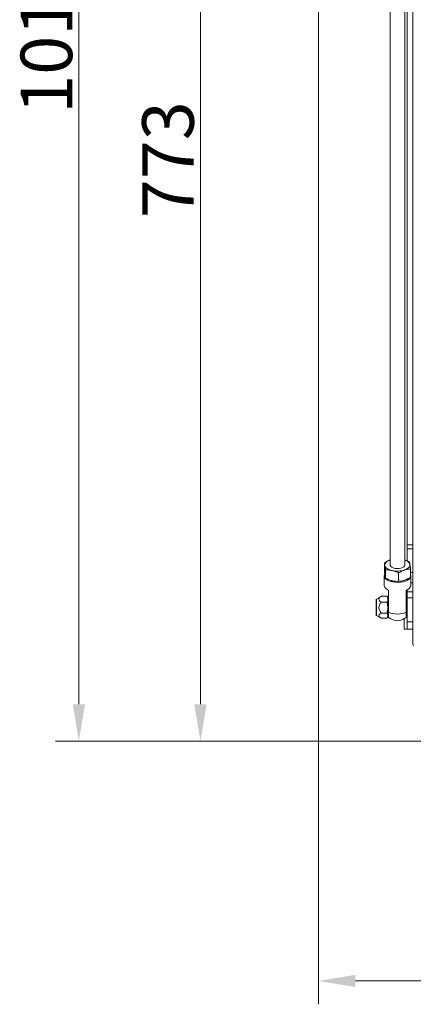
# Model space of a CAD drawing. Extents: x -151 to 4421, y 2356 to 5573.
# Drawn here: x 1573 to 1840, y 2356 to 3026 of the extents above; entities that cross this region are included whole.
import ezdxf

# ---------------------------------------------------------------- set-up
doc = ezdxf.new("R2010")
doc.units = 0
doc.header["$LTSCALE"] = 5
doc.layers.add('LAYER12', color=30, linetype='Continuous')
doc.layers.add('SLD-0', color=7, linetype='Continuous')
doc.styles.add('Brunner 2014', font='arial.ttf', dxfattribs={"height": 35})
doc.dimstyles.new('Brunner 2014', dxfattribs={"dimscale": 5, "dimtxt": 35, "dimasz": 5, "dimexe": 3.175, "dimexo": 0, "dimgap": 0.762, "dimtad": 1, "dimdec": 0, "dimrnd": 1e-08, "dimtxsty": 'Brunner 2014', "dimcen": 0.09, "dimdle": 10, "dimclrd": 7, "dimclre": 7, "dimclrt": 7, "dimadec": 1, "dimazin": 2, "dimtfac": 0.666667, "dimtdec": 0, "dimtmove": 0, "dimatfit": 3, "dimldrblk": 'Filled-1', "dimfxl": 1, "dimtolj": 1, "dimlwd": 5, "dimlwe": 5, "dimarcsym": 0})

# ---------------------------------------------------------------- blocks, each defined once
blk = doc.blocks.new('*D162')
at = {"layer": 'Defpoints', "color": 0, "lineweight": 5, "transparency": 16777216}
for p in [(1775.85, 2535.81), (2488.85, 2535.81), (2488.85, 2372.17)]:
    blk.add_point(p, dxfattribs=at)
at = {"layer": 'LAYER12', "color": 7, "linetype": 'Continuous', "lineweight": 5, "transparency": 16777216}
for p, q in [((1775.85, 2535.81), (1775.85, 2356.3)), ((2488.85, 2535.81), (2488.85, 2356.3)), ((1800.85, 2372.17), (2463.85, 2372.17))]:
    blk.add_line(p, q, dxfattribs=at)
at = {"layer": 'LAYER12', "color": 7, "lineweight": 5, "transparency": 16777216}
for points in [[(1800.85, 2376.34), (1800.85, 2368.01), (1775.85, 2372.17)], [(2463.85, 2376.34), (2463.85, 2368.01), (2488.85, 2372.17)]]:
    blk.add_solid(points, dxfattribs=at)
at = {"layer": 'LAYER12', "color": 30, "lineweight": 9, "transparency": 16777216, "insert": (2129.11, 2411.75), "char_height": 35, "attachment_point": 2, "style": 'Brunner 2014'}
blk.add_mtext('\\A1;713', dxfattribs=at)
blk = doc.blocks.new('Filled-1')
at = {"color": 0}
for p, q in [((0, 0), (-1, 0.167)), ((-1, 0.167), (-1, -0.167)), ((-1, 0), (0, 0)), ((-1, -0.167), (0, 0))]:
    blk.add_line(p, q, dxfattribs=at)
at = {"color": 0, "flags": 128}
blk.add_lwpolyline([(-1, -0.167), (0, 0), (-1, 0.167), (-1, -0.167)], dxfattribs=at)
at = {"color": 0}
blk.add_solid([(-1, -0.167), (0, 0), (-1, 0.167), (-1, -0.167)], dxfattribs=at)
blk = doc.blocks.new('*D163')
at = {"layer": 'Defpoints', "color": 0, "lineweight": 5, "transparency": 16777216}
for p in [(1695.61, 3308.31), (1776.35, 3308.31), (1776.35, 2535.31)]:
    blk.add_point(p, dxfattribs=at)
at = {"layer": 'LAYER12', "color": 7, "linetype": 'Continuous', "lineweight": 5, "transparency": 16777216}
for p, q in [((1776.35, 3308.31), (1679.73, 3308.31)), ((1695.61, 2560.31), (1695.61, 3283.31)), ((1776.35, 2535.31), (1679.73, 2535.31))]:
    blk.add_line(p, q, dxfattribs=at)
at = {"layer": 'LAYER12', "color": 7, "lineweight": 5, "transparency": 16777216}
for points in [[(1691.44, 3283.31), (1699.78, 3283.31), (1695.61, 3308.31)], [(1691.44, 2560.31), (1699.78, 2560.31), (1695.61, 2535.31)]]:
    blk.add_solid(points, dxfattribs=at)
at = {"layer": 'LAYER12', "color": 30, "lineweight": 9, "transparency": 16777216, "insert": (1656.04, 2930.58), "char_height": 35, "attachment_point": 2, "rotation": 90, "style": 'Brunner 2014'}
blk.add_mtext('\\A1;773', dxfattribs=at)
blk = doc.blocks.new('*D164')
at = {"layer": 'Defpoints', "color": 0, "lineweight": 5, "transparency": 16777216}
for p in [(1613.05, 3553.31), (1822.85, 3553.31), (1776.35, 2535.31)]:
    blk.add_point(p, dxfattribs=at)
at = {"layer": 'SLD-0', "color": 7, "linetype": 'Continuous', "lineweight": 5, "transparency": 16777216}
for p, q in [((1822.85, 3553.31), (1597.17, 3553.31)), ((1613.05, 2560.31), (1613.05, 3528.31)), ((1776.35, 2535.31), (1597.17, 2535.31))]:
    blk.add_line(p, q, dxfattribs=at)
at = {"layer": 'SLD-0', "color": 7, "lineweight": 5, "transparency": 16777216}
for points in [[(1608.88, 3528.31), (1617.21, 3528.31), (1613.05, 3553.31)], [(1608.88, 2560.31), (1617.21, 2560.31), (1613.05, 2535.31)]]:
    blk.add_solid(points, dxfattribs=at)
at = {"layer": 'SLD-0', "color": 30, "lineweight": 9, "transparency": 16777216, "insert": (1573.5, 3014.86), "char_height": 35, "attachment_point": 2, "rotation": 90, "style": 'Brunner 2014'}
blk.add_mtext('\\A1;1018', dxfattribs=at)

msp = doc.modelspace()

# ---------------------------------------------------------------- linework, layer by layer
at = {"layer": 'LAYER12', "linetype": 'Continuous', "lineweight": 9}
for p, q in [((1824.35, 3513.83), (1824.35, 2655.03)), ((1834.35, 2655.03), (1834.35, 3513.89)), ((1835.85, 3514.58), (1835.85, 2668.81)), ((1839.85, 3315.95), (1839.85, 2668.81)), ((1775.85, 3307.81), (1775.85, 2535.81)), ((1835.85, 2668.81), (1839.85, 2668.81)), ((1835.85, 2665.94), (1835.85, 2668.81)), ((1839.85, 2665.94), (1835.85, 2665.94)), ((1835.85, 2657.83), (1835.85, 2665.94)), ((1839.85, 2668.81), (1839.85, 2665.94)), ((1839.85, 2649.91), (1839.85, 2665.94)), ((1820.49, 2656.44), (1820.49, 2650.8)), ((1821.27, 2651.63), (1821.27, 2645.99)), ((1838.22, 2652.3), (1838.22, 2646.66)), ((1820.35, 2647.63), (1820.35, 2641.11)), ((1820.85, 2648.07), (1820.88, 2647.73)), ((1830.14, 2649.56), (1830.14, 2643.92)), ((1838.22, 2649.91), (1839.85, 2649.91)), ((1838.35, 2641.11), (1838.35, 2647.63)), ((1839.85, 2649.91), (1839.85, 2642.94)), ((1827.57, 2643.98), (1827.63, 2643.97)), ((1831.08, 2643.97), (1831.23, 2643.99)), ((1835.85, 2636.8), (1835.85, 2638.04)), ((1839.85, 2642.94), (1838.35, 2642.94)), ((1839.85, 2636.8), (1839.85, 2642.94)), ((1814.85, 2631.44), (1814.85, 2621.17)), ((1818.2, 2633.66), (1815.1, 2631.88)), ((1815.1, 2631.88), (1815.1, 2620.74)), ((1818.45, 2633.8), (1818.21, 2633.64)), ((1818.45, 2633.8), (1822.27, 2633.8)), ((1822.33, 2633.64), (1822.27, 2633.8)), ((1822.85, 2632.81), (1822.36, 2633.65)), ((1822.85, 2632.81), (1822.85, 2631.79)), ((1822.85, 2631.79), (1822.85, 2626.02)), ((1823.35, 2622.83), (1823.35, 2637.8)), ((1835.35, 2637.8), (1835.35, 2622.83)), ((1835.85, 2636.8), (1839.85, 2636.8)), ((1835.85, 2632.7), (1835.85, 2636.8)), ((1839.85, 2632.7), (1835.85, 2632.7)), ((1835.85, 2632.7), (1835.85, 2616.31)), ((1839.85, 2636.8), (1839.85, 2632.7)), ((1839.85, 2632.7), (1839.85, 2616.31)), ((1818.45, 2629.77), (1822.27, 2629.77)), ((1822.27, 2629.77), (1822.85, 2626.02)), ((1823.35, 2629.63), (1822.85, 2629.63)), ((1822.85, 2626.02), (1822.85, 2620.54)), ((1835.85, 2629.63), (1835.35, 2629.63)), ((1815.1, 2620.74), (1818.2, 2618.95)), ((1818.45, 2622.27), (1822.27, 2622.27)), ((1818.45, 2618.81), (1822.27, 2618.81)), ((1822.27, 2622.27), (1822.85, 2620.54)), ((1822.36, 2618.96), (1822.85, 2619.81)), ((1822.85, 2622.98), (1823.35, 2622.98)), ((1822.85, 2620.54), (1822.85, 2619.81)), ((1823.35, 2619.42), (1823.35, 2622.83)), ((1833.85, 2618.33), (1833.85, 2611.31)), ((1835.35, 2622.98), (1835.85, 2622.98)), ((1835.35, 2622.83), (1835.35, 2619.42)), ((1833.85, 2611.31), (1835.85, 2611.31)), ((1835.85, 2616.31), (1839.85, 2616.31)), ((1835.85, 2611.31), (1835.85, 2616.31)), ((1839.85, 2611.31), (1835.85, 2611.31)), ((1839.85, 2616.31), (1839.85, 2611.31)), ((1839.85, 2611.31), (1839.85, 2601.31)), ((1776.35, 2535.31), (2488.35, 2535.31))]:
    msp.add_line(p, q, dxfattribs=at)
at = {"layer": 'LAYER12', "linetype": 'Continuous', "lineweight": 9, "flags": 128}
for points in [[(1820.88, 2654.7), (1820.86, 2655.25), (1820.99, 2655.79), (1821.26, 2656.32), (1821.67, 2656.83), (1822.22, 2657.31), (1822.88, 2657.75), (1823.65, 2658.14), (1824.35, 2658.42)], [(1825.71, 2651.26), (1824.74, 2651.52), (1823.84, 2651.85), (1823.05, 2652.23), (1822.36, 2652.66), (1821.79, 2653.13), (1821.35, 2653.63), (1821.04, 2654.16), (1820.88, 2654.7)], [(1824.35, 2655.03), (1824.41, 2654.67), (1824.79, 2654.03), (1825.51, 2653.46), (1826.52, 2653.01), (1827.74, 2652.71), (1829.07, 2652.58), (1830.43, 2652.63), (1831.71, 2652.86), (1832.81, 2653.26), (1833.66, 2653.78), (1834.18, 2654.4), (1834.35, 2655.03)], [(1837.83, 2655.37), (1837.84, 2654.82), (1837.71, 2654.28), (1837.44, 2653.75), (1837.03, 2653.24), (1836.49, 2652.76), (1835.83, 2652.32), (1835.05, 2651.93), (1834.18, 2651.59)], [(1820.35, 2647.63), (1820.54, 2648.53), (1820.58, 2648.63)], [(1838.01, 2646.43), (1837.94, 2646.31), (1837.22, 2645.48), (1836.18, 2644.75), (1834.86, 2644.13), (1833.32, 2643.66), (1831.61, 2643.35), (1829.81, 2643.21), (1827.99, 2643.26), (1826.23, 2643.48), (1824.59, 2643.88), (1823.15, 2644.42), (1821.97, 2645.1), (1821.08, 2645.89), (1820.54, 2646.74), (1820.35, 2647.63)], [(1832.67, 2644.22), (1833.6, 2644.45), (1834.82, 2644.87)], [(1825.5, 2644.34), (1826.73, 2644.09), (1827.63, 2643.97)]]:
    msp.add_lwpolyline(points, dxfattribs=at)
at = {"layer": 'LAYER12', "linetype": 'Continuous', "lineweight": 9}
for centre, radius, start, end in [((1833.43, 2653.86), 4.65, 18.96347, 78.50013), ((1829.33, 2666.98), 16.13, 257.03113, 287.50267), ((1836.11, 2647.63), 2.25, 340.19903, 19.80097), ((1824.47, 2641.83), 4.18, 189.98539, 254.54057), ((1829.35, 2660.98), 17.09, 264.20127, 275.79873), ((1834.24, 2641.83), 4.18, 285.45943, 350.01461), ((1815.35, 2631.44), 0.5, 120, 180), ((1815.35, 2621.17), 0.5, 180, 240), ((1829.35, 2637.92), 16.24, 248.31876, 291.68124), ((1829.35, 2626.13), 9, 228.18969, 264.17035), ((1829.35, 2626.13), 9, 275.82965, 311.81031), ((1829.35, 2626.16), 9.04, 264.19416, 275.80584), ((1841.85, 2601.31), 2, 180, 221.40962), ((1776.35, 2535.81), 0.5, 180, 270)]:
    msp.add_arc(centre, radius, start, end, dxfattribs=at)
for points, knots in [([(1824.35, 2658.42), (1824.32, 2658.4), (1823.65, 2658.17), (1822.34, 2657.58), (1821.11, 2656.83), (1820.49, 2656.44)], [0, 0, 0, 0, 0.028992, 0.510047, 1, 1, 1, 1]), ([(1837.43, 2657.12), (1836.71, 2657.48), (1835.7, 2657.99), (1834.66, 2658.3), (1834.35, 2658.39)], [0, 0, 0, 0, 0.709927, 1, 1, 1, 1]), ([(1820.49, 2656.44), (1820.58, 2656.12), (1820.71, 2655.68), (1820.85, 2654.9), (1820.88, 2654.7)], [0, 0, 0, 0, 0.735329, 1, 1, 1, 1]), ([(1820.88, 2654.7), (1820.98, 2654.01), (1821.11, 2653.1), (1821.24, 2651.93), (1821.27, 2651.63)], [0, 0, 0, 0, 0.747436, 1, 1, 1, 1]), ([(1821.27, 2651.63), (1821.99, 2651.65), (1823.45, 2651.68), (1824.95, 2651.4), (1825.71, 2651.26)], [0, 0, 0, 0, 0.495458, 1, 1, 1, 1]), ([(1825.71, 2651.26), (1825.81, 2651.23), (1826.61, 2651.04), (1828.11, 2650.54), (1829.46, 2649.89), (1830.14, 2649.56)], [0, 0, 0, 0, 0.070088, 0.530783, 1, 1, 1, 1]), ([(1830.14, 2649.56), (1830.8, 2649.97), (1832.12, 2650.79), (1833.49, 2651.32), (1834.18, 2651.59)], [0, 0, 0, 0, 0.495458, 1, 1, 1, 1]), ([(1834.18, 2651.59), (1834.28, 2651.62), (1835, 2651.86), (1836.37, 2652.18), (1837.6, 2652.26), (1838.22, 2652.3)], [0, 0, 0, 0, 0.070088, 0.530783, 1, 1, 1, 1]), ([(1837.83, 2655.37), (1837.79, 2655.58), (1837.66, 2656.35), (1837.53, 2656.79), (1837.43, 2657.12)], [0, 0, 0, 0, 0.264671, 1, 1, 1, 1]), ([(1838.22, 2652.3), (1838.19, 2652.6), (1838.06, 2653.77), (1837.93, 2654.68), (1837.83, 2655.37)], [0, 0, 0, 0, 0.252564, 1, 1, 1, 1]), ([(1820.88, 2647.73), (1820.85, 2647.96), (1820.71, 2648.81), (1820.58, 2649.96), (1820.49, 2650.8)], [0, 0, 0, 0, 0.2646713, 1, 1, 1, 1]), ([(1821.27, 2645.99), (1821.24, 2646.09), (1821.11, 2646.49), (1820.98, 2647.2), (1820.88, 2647.73)], [0, 0, 0, 0, 0.252564, 1, 1, 1, 1]), ([(1825.71, 2644.29), (1825.6, 2644.32), (1824.81, 2644.51), (1823.31, 2645), (1821.96, 2645.66), (1821.27, 2645.99)], [0, 0, 0, 0, 0.070088, 0.530783, 1, 1, 1, 1]), ([(1834.18, 2644.63), (1834.08, 2644.59), (1833.36, 2644.35), (1831.99, 2644.03), (1830.76, 2643.96), (1830.14, 2643.92)], [0, 0, 0, 0, 0.070088, 0.530783, 1, 1, 1, 1]), ([(1838.22, 2646.66), (1837.56, 2646.25), (1836.24, 2645.43), (1834.87, 2644.9), (1834.18, 2644.63)], [0, 0, 0, 0, 0.495458, 1, 1, 1, 1]), ([(1830.14, 2643.92), (1829.42, 2643.9), (1827.97, 2643.87), (1826.46, 2644.15), (1825.71, 2644.29)], [0, 0, 0, 0, 0.495458, 1, 1, 1, 1]), ([(1818.45, 2629.77), (1818.19, 2629.94), (1817.54, 2630.37), (1816.85, 2631.07), (1816.63, 2631.88), (1817, 2632.72), (1817.73, 2633.34), (1818.32, 2633.72), (1818.45, 2633.8)], [0, 0, 0, 0, 0.148279, 0.363023, 0.519402, 0.675869, 0.924494, 1, 1, 1, 1]), ([(1822.27, 2633.8), (1822.5, 2633.32), (1822.81, 2632.65), (1822.84, 2631.97), (1822.85, 2631.79)], [0, 0, 0, 0, 0.7313664, 1, 1, 1, 1]), ([(1822.85, 2631.79), (1822.79, 2631.28), (1822.7, 2630.6), (1822.36, 2629.94), (1822.27, 2629.77)], [0, 0, 0, 0, 0.742449, 1, 1, 1, 1]), ([(1818.45, 2622.27), (1817.93, 2622.94), (1817.11, 2623.97), (1816.63, 2625.72), (1816.81, 2627.26), (1817.52, 2628.63), (1818.17, 2629.43), (1818.45, 2629.77)], [0, 0, 0, 0, 0.299584, 0.463953, 0.629195, 0.843246, 1, 1, 1, 1]), ([(1822.85, 2626.02), (1822.85, 2625.93), (1822.84, 2624.67), (1822.55, 2623.43), (1822.27, 2622.27)], [0, 0, 0, 0, 0.0702148, 1, 1, 1, 1]), ([(1818.21, 2618.98), (1817.78, 2619.23), (1817.06, 2619.66), (1816.64, 2620.4), (1816.81, 2621.11), (1817.52, 2621.74), (1818.17, 2622.12), (1818.45, 2622.27)], [0, 0, 0, 0, 0.261096, 0.434497, 0.608819, 0.834632, 1, 1, 1, 1]), ([(1822.85, 2620.54), (1822.85, 2620.5), (1822.85, 2619.97), (1822.58, 2619.45), (1822.33, 2618.98)], [0, 0, 0, 0, 0.0777993, 1, 1, 1, 1])]:
    msp.add_open_spline(points, degree=3, knots=knots, dxfattribs=at)

# ---------------------------------------------------------------- dimensions: what is measured, and where the dimension line sits
at = {"layer": 'LAYER12', "lineweight": 9}
dim = msp.add_linear_dim(base=(1695.61, 3308.31), p1=(1776.35, 2535.31), p2=(1776.35, 3308.31), angle=90, dimstyle='Brunner 2014', override={"dimclrt": 30}, dxfattribs=at)
dim.commit()
dim.dimension.update_dxf_attribs({"geometry": '*D163', "text_midpoint": (1695.61, 2930.58), "dimtype": 160})
dim = msp.add_linear_dim(base=(2488.85, 2372.17), p1=(1775.85, 2535.81), p2=(2488.85, 2535.81), dimstyle='Brunner 2014', override={"dimclrt": 30}, dxfattribs=at)
dim.commit()
dim.dimension.update_dxf_attribs({"geometry": '*D162', "text_midpoint": (2129.11, 2372.17), "dimtype": 160})
at = {"layer": 'SLD-0', "lineweight": 9}
dim = msp.add_linear_dim(base=(1613.05, 3553.31), p1=(1776.35, 2535.31), p2=(1822.85, 3553.31), angle=90, dimstyle='Brunner 2014', override={"dimclrt": 30}, dxfattribs=at)
dim.commit()
dim.dimension.update_dxf_attribs({"geometry": '*D164', "text_midpoint": (1613.05, 3014.86), "dimtype": 160})

doc.saveas('drawing.dxf')
